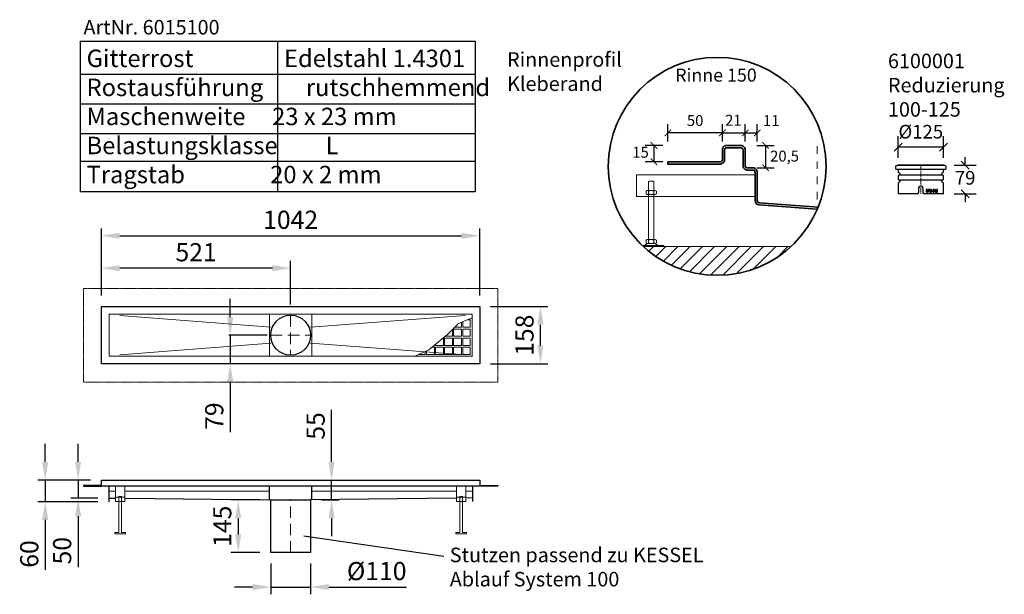
# Model space of a CAD drawing. Units: millimetres. Extents: x 53605 to 56318, y 58483 to 60066.
import ezdxf

# ---------------------------------------------------------------- set-up
doc = ezdxf.new("R2010")
doc.units = ezdxf.units.MM
doc.header["$LTSCALE"] = 10
for name, pattern in [('CENTERX2', [20.32, 12.7, -2.54, 2.54, -2.54]), ('MITTE2', [1.125, 0.75, -0.125, 0.125, -0.125]), ('STRICHPUNKT', [1, 0.5, -0.25, 0, -0.25]), ('VERDECKT', [9.525, 6.35, -3.175])]:
    doc.linetypes.add(name, pattern=pattern)
for name, color, linetype, lineweight in [('_____KESSEL___BEM', 3, 'Continuous', 15), ('____KESSEL___RIN', 5, 'Continuous', 30), ('KESSEL KONSTRUKT', 1, 'STRICHPUNKT', 9)]:
    doc.layers.add(name, color=color, linetype=linetype, lineweight=lineweight)
doc.layers.add('KESSEL-System 100', color=7, linetype='Continuous')
doc.styles.add('R4', font='swisscb.ttf', dxfattribs={"height": 60})
doc.styles.get("Standard").update_dxf_attribs({"font": 'romans.shx', "width": 0.8})
doc.dimstyles.new('ISO-25', dxfattribs={"dimtxt": 2.5, "dimasz": 2.5, "dimexe": 1.25, "dimexo": 0.625, "dimtad": 1, "dimtxsty": 'Standard', "dimcen": 2.5, "dimadec": 0, "dimazin": 0, "dimtfac": 1, "dimtmove": 0, "dimatfit": 3, "dimfxl": 1, "dimarcsym": 0})
doc.dimstyles.new('La Rosa', dxfattribs={"dimscale": 20, "dimtxt": 2.5, "dimasz": 2.5, "dimexe": 1, "dimexo": 1.5, "dimtad": 1, "dimdec": 0, "dimtxsty": 'Standard', "dimcen": 2.5, "dimazin": 0, "dimtfac": 1, "dimtdec": 0, "dimtmove": 0, "dimatfit": 3, "dimfxl": 1, "dimarcsym": 0})
doc.dimstyles.get("Standard").update_dxf_attribs({"dimtxt": 0.18, "dimasz": 0.18, "dimexe": 0.18, "dimexo": 0.0625, "dimgap": 0.09, "dimtad": 0, "dimtih": 1, "dimtoh": 1, "dimdec": 4, "dimzin": 0, "dimdsep": 46, "dimtxsty": 'Standard', "dimcen": 0.09, "dimadec": 0, "dimazin": 0, "dimtfac": 1, "dimtdec": 4, "dimtofl": 0, "dimtmove": 0, "dimatfit": 3, "dimfxl": 1, "dimtolj": 1, "dimtzin": 0, "dimarcsym": 0})

# ---------------------------------------------------------------- blocks, each defined once
blk = doc.blocks.new('*D1')
at = {"color": 0, "lineweight": -2, "transparency": 16777216}
for p, q in [((53830.3, 59305.7), (53830.3, 59490.6)), ((54872.3, 59305.7), (54872.3, 59490.6)), ((53880.3, 59470.6), (54822.3, 59470.6))]:
    blk.add_line(p, q, dxfattribs=at)
at = {"color": 0, "transparency": 16777216}
for points in [[(53880.3, 59479), (53880.3, 59462.3), (53830.3, 59470.6)], [(54822.3, 59479), (54822.3, 59462.3), (54872.3, 59470.6)]]:
    blk.add_solid(points, dxfattribs=at)
at = {"layer": 'DEFPOINTS', "color": 0, "transparency": 16777216}
for p in [(54872.3, 59470.6), (53830.3, 59275.7), (54872.3, 59275.7)]:
    blk.add_point(p, dxfattribs=at)
at = {"color": 0, "transparency": 16777216, "insert": (54351.3, 59508.1), "char_height": 50, "attachment_point": 5}
blk.add_mtext('1042', dxfattribs=at)
blk = doc.blocks.new('*D2')
at = {"layer": '_____KESSEL___BEM', "color": 0, "lineweight": -2, "transparency": 16777216}
for p, q in [((54184.8, 59246.7), (54184.8, 59296.7)), ((54286.3, 59196.7), (54180.8, 59196.7)), ((54184.8, 59196.7), (54184.8, 59117.7)), ((54337.9, 59117.7), (54180.8, 59117.7)), ((54184.8, 59067.7), (54184.8, 58929.8))]:
    blk.add_line(p, q, dxfattribs=at)
at = {"layer": '_____KESSEL___BEM', "color": 0, "transparency": 16777216}
for points in [[(54176.5, 59246.7), (54193.2, 59246.7), (54184.8, 59196.7)], [(54176.5, 59067.7), (54193.2, 59067.7), (54184.8, 59117.7)]]:
    blk.add_solid(points, dxfattribs=at)
at = {"layer": 'DEFPOINTS', "color": 0, "transparency": 16777216}
for p in [(54296.3, 59196.7), (54184.8, 59117.7), (54347.9, 59117.7)]:
    blk.add_point(p, dxfattribs=at)
at = {"layer": '_____KESSEL___BEM', "color": 0, "lineweight": 25, "transparency": 16777216, "insert": (54147.3, 58973.8), "char_height": 50, "attachment_point": 5, "rotation": 90}
blk.add_mtext('79', dxfattribs=at)
blk = doc.blocks.new('*D3')
at = {"color": 0, "lineweight": -2, "transparency": 16777216}
for p, q in [((54902.3, 59275.7), (55059.6, 59275.7)), ((55039.6, 59167.7), (55039.6, 59225.7)), ((54902.3, 59117.7), (55059.6, 59117.7))]:
    blk.add_line(p, q, dxfattribs=at)
at = {"color": 0, "transparency": 16777216}
for points in [[(55031.3, 59225.7), (55048, 59225.7), (55039.6, 59275.7)], [(55031.3, 59167.7), (55048, 59167.7), (55039.6, 59117.7)]]:
    blk.add_solid(points, dxfattribs=at)
at = {"layer": 'DEFPOINTS', "color": 0, "transparency": 16777216}
for p in [(54872.3, 59275.7), (55039.6, 59275.7), (54872.3, 59117.7)]:
    blk.add_point(p, dxfattribs=at)
at = {"color": 0, "transparency": 16777216, "insert": (55002.1, 59196.7), "char_height": 50, "attachment_point": 5, "rotation": 90}
blk.add_mtext('158', dxfattribs=at)
blk = doc.blocks.new('*D4')
at = {"color": 0, "lineweight": -2, "transparency": 16777216}
for p, q in [((53830.3, 59305.7), (53830.3, 59401.3)), ((54351.3, 59281.7), (54351.3, 59401.3)), ((54301.3, 59381.3), (53880.3, 59381.3))]:
    blk.add_line(p, q, dxfattribs=at)
at = {"color": 0, "transparency": 16777216}
for points in [[(53880.3, 59389.6), (53880.3, 59372.9), (53830.3, 59381.3)], [(54301.3, 59389.6), (54301.3, 59372.9), (54351.3, 59381.3)]]:
    blk.add_solid(points, dxfattribs=at)
at = {"layer": 'DEFPOINTS', "color": 0, "transparency": 16777216}
for p in [(53830.3, 59381.3), (53830.3, 59275.7), (54351.3, 59251.7)]:
    blk.add_point(p, dxfattribs=at)
at = {"color": 0, "transparency": 16777216, "insert": (54090.8, 59418.8), "char_height": 50, "attachment_point": 5}
blk.add_mtext('521', dxfattribs=at)
blk = doc.blocks.new('KES_ES_Profil150_U_Gitterrost')
at = {"layer": '____KESSEL___RIN', "color": 0, "linetype": 'Continuous', "lineweight": 9}
for p, q in [((-37.5, 90), (-67, 60.5)), ((0, 106.3), (-37.5, 90)), ((-29, 93.7), (-29, 80)), ((-26, 80), (-26, 95)), ((-14.5, 100), (-5, 100)), ((-5, 80), (-5, 100)), ((-67, 60.5), (-119.1, 18)), ((-54, 55), (-73.7, 55)), ((-54, 73.5), (-54, 55)), ((-51, 75), (-29, 75)), ((-51, 75), (-51, 55)), ((-29, 55), (-51, 55)), ((-29, 80), (-47.5, 80)), ((-29, 75), (-29, 55)), ((-5, 80), (-26, 80)), ((-26, 75), (-5, 75)), ((-26, 55), (-26, 75)), ((-5, 55), (-26, 55)), ((-5, 55), (-5, 75)), ((-101, 30), (-101, 32.7)), ((-79, 30), (-101, 30)), ((-79.8, 50), (-79, 50)), ((-79, 50), (-79, 30)), ((-76, 30), (-76, 50)), ((-76, 50), (-54, 50)), ((-54, 30), (-76, 30)), ((-54, 50), (-54, 30)), ((-51, 30), (-51, 50)), ((-51, 50), (-29, 50)), ((-29, 30), (-51, 30)), ((-29, 50), (-29, 30)), ((-26, 30), (-26, 50)), ((-26, 50), (-5, 50)), ((-5, 30), (-26, 30)), ((-5, 30), (-5, 50)), ((-119.1, 18), (-157.4, 0)), ((-129, 5), (-146.7, 5)), ((-129, 13.3), (-129, 5)), ((-126, 5), (-126, 14.7)), ((-104, 5), (-126, 5)), ((-110.4, 25), (-104, 25)), ((-104, 25), (-104, 5)), ((-101, 25), (-79, 25)), ((-101, 5), (-101, 25)), ((-79, 5), (-101, 5)), ((-79, 25), (-79, 5)), ((-76, 5), (-76, 25)), ((-76, 25), (-54, 25)), ((-54, 5), (-76, 5)), ((-54, 25), (-54, 5)), ((-51, 5), (-51, 25)), ((-51, 25), (-29, 25)), ((-29, 5), (-51, 5)), ((-29, 25), (-29, 5)), ((-26, 5), (-26, 25)), ((-26, 25), (-5, 25)), ((-5, 5), (-26, 5)), ((-5, 5), (-5, 25))]:
    blk.add_line(p, q, dxfattribs=at)
blk.add_point((0, 0), dxfattribs=at)
blk = doc.blocks.new('KES_ES_Profil_U_Betonanker Seite')
at = {"layer": '____KESSEL___RIN', "color": 0, "lineweight": 15}
for p, q in [((0, 0), (0, -42)), ((25, -42), (25, 0)), ((0, -30), (25, -30)), ((0, -42), (25, -42))]:
    blk.add_line(p, q, dxfattribs=at)
blk.add_lwpolyline([(16.5, -27.8), (8.5, -27.8), (8.5, -127.8), (-2.5, -127.8), (-2.5, -130.8), (27.5, -130.8), (27.5, -127.8), (16.5, -127.8), (16.5, -27.8)], dxfattribs=at)
blk = doc.blocks.new('*D8')
at = {"color": 0, "lineweight": -2, "transparency": 16777216}
for p, q in [((54464.1, 58847.7), (54464.1, 58991.5)), ((54436.5, 58797.7), (54484.1, 58797.7)), ((54464.1, 58743.1), (54464.1, 58797.7)), ((54436.3, 58743.1), (54484.1, 58743.1)), ((54464.1, 58693.1), (54464.1, 58643.1))]:
    blk.add_line(p, q, dxfattribs=at)
at = {"color": 0, "transparency": 16777216}
for points in [[(54455.8, 58847.7), (54472.4, 58847.7), (54464.1, 58797.7)], [(54455.8, 58693.1), (54472.4, 58693.1), (54464.1, 58743.1)]]:
    blk.add_solid(points, dxfattribs=at)
at = {"layer": 'DEFPOINTS', "color": 0, "transparency": 16777216}
for p in [(54406.5, 58797.7), (54464.1, 58797.7), (54406.3, 58743.1)]:
    blk.add_point(p, dxfattribs=at)
at = {"color": 0, "transparency": 16777216, "insert": (54426.6, 58946.7), "char_height": 50, "attachment_point": 5, "rotation": 90}
blk.add_mtext('55', dxfattribs=at)
blk = doc.blocks.new('*D9')
at = {"color": 0, "lineweight": -2, "transparency": 16777216}
for p, q in [((54296.3, 58568.1), (54296.3, 58483.1)), ((54406.3, 58568.1), (54406.3, 58483.1)), ((54246.3, 58503.1), (54196.3, 58503.1)), ((54296.3, 58503.1), (54406.3, 58503.1)), ((54456.3, 58503.1), (54670.4, 58503.1))]:
    blk.add_line(p, q, dxfattribs=at)
at = {"color": 0, "transparency": 16777216}
for points in [[(54246.3, 58511.5), (54246.3, 58494.8), (54296.3, 58503.1)], [(54456.3, 58511.5), (54456.3, 58494.8), (54406.3, 58503.1)]]:
    blk.add_solid(points, dxfattribs=at)
at = {"layer": 'DEFPOINTS', "color": 0, "transparency": 16777216}
for p in [(54296.3, 58598.1), (54406.3, 58598.1), (54406.3, 58503.1)]:
    blk.add_point(p, dxfattribs=at)
at = {"color": 0, "transparency": 16777216, "insert": (54588.4, 58540.6), "char_height": 50, "attachment_point": 5}
blk.add_mtext('%%c110', dxfattribs=at)
blk = doc.blocks.new('*D10')
at = {"color": 0, "lineweight": -2, "transparency": 16777216}
for p, q in [((54266.3, 58743.1), (54186.9, 58743.1)), ((54206.9, 58693.1), (54206.9, 58648.1)), ((54266.3, 58598.1), (54186.9, 58598.1))]:
    blk.add_line(p, q, dxfattribs=at)
at = {"color": 0, "transparency": 16777216}
for points in [[(54198.5, 58693.1), (54215.2, 58693.1), (54206.9, 58743.1)], [(54198.5, 58648.1), (54215.2, 58648.1), (54206.9, 58598.1)]]:
    blk.add_solid(points, dxfattribs=at)
at = {"layer": 'DEFPOINTS', "color": 0, "transparency": 16777216}
for p in [(54296.3, 58743.1), (54206.9, 58598.1), (54296.3, 58598.1)]:
    blk.add_point(p, dxfattribs=at)
at = {"color": 0, "transparency": 16777216, "insert": (54169.4, 58670.6), "char_height": 50, "attachment_point": 5, "rotation": 90}
blk.add_mtext('145', dxfattribs=at)
blk = doc.blocks.new('_ArchTick')
at = {"color": 0, "linetype": 'ByBlock', "const_width": 0.15}
blk.add_lwpolyline([(-0.5, -0.5), (0.5, 0.5)], dxfattribs=at)
blk = doc.blocks.new('*D17')
at = {"color": 0, "lineweight": -2, "transparency": 16777216}
for p, q in [((36.41, 119.12), (52.41, 119.12)), ((44.41, 119.12), (44.41, 98.62)), ((36.41, 98.62), (52.41, 98.62))]:
    blk.add_line(p, q, dxfattribs=at)
at = {"layer": 'DEFPOINTS', "color": 0, "transparency": 16777216}
for p in [(21.75, 119.12), (32.75, 98.62), (44.41, 98.62)]:
    blk.add_point(p, dxfattribs=at)
at = {"color": 0, "lineweight": -2, "transparency": 16777216, "xscale": 6, "yscale": 6, "zscale": 6}
for p, rotation in [((44.41, 119.12), 90), ((44.41, 98.62), 270)]:
    blk.add_blockref('_ArchTick', p, dxfattribs=dict(at, rotation=rotation))
at = {"color": 0, "lineweight": 15, "transparency": 16777216, "insert": (61.85, 108.1), "char_height": 10, "attachment_point": 5}
blk.add_mtext('20,5', dxfattribs=at)
blk = doc.blocks.new('*D18')
at = {"color": 0, "lineweight": -2, "transparency": 16777216}
for p, q in [((25.75, 122.77), (25.75, 138.77)), ((36.75, 122.77), (36.75, 138.77)), ((25.75, 130.77), (36.75, 130.77))]:
    blk.add_line(p, q, dxfattribs=at)
at = {"layer": 'DEFPOINTS', "color": 0, "transparency": 16777216}
for p in [(36.75, 130.77), (25.75, 115.12), (36.75, 94.62)]:
    blk.add_point(p, dxfattribs=at)
at = {"color": 0, "lineweight": -2, "transparency": 16777216, "xscale": 6, "yscale": 6, "zscale": 6, "rotation": 180}
blk.add_blockref('_ArchTick', (25.75, 130.77), dxfattribs=at)
at = {"color": 0, "lineweight": -2, "transparency": 16777216, "xscale": 6, "yscale": 6, "zscale": 6}
blk.add_blockref('_ArchTick', (36.75, 130.77), dxfattribs=at)
at = {"color": 0, "lineweight": 15, "transparency": 16777216, "insert": (49.7, 140.75), "char_height": 10, "attachment_point": 5}
blk.add_mtext('11', dxfattribs=at)
blk = doc.blocks.new('*D19')
at = {"color": 0, "lineweight": -2, "transparency": 16777216}
for p, q in [((-45.25, 122.75), (-45.25, 138.75)), ((4.75, 122.75), (4.75, 138.75)), ((4.75, 130.75), (-45.25, 130.75))]:
    blk.add_line(p, q, dxfattribs=at)
at = {"layer": 'DEFPOINTS', "color": 0, "transparency": 16777216}
for p in [(-45.25, 130.75), (4.75, 115.12), (-45.25, 104.12)]:
    blk.add_point(p, dxfattribs=at)
at = {"color": 0, "lineweight": -2, "transparency": 16777216, "xscale": 6, "yscale": 6, "zscale": 6, "rotation": 180}
blk.add_blockref('_ArchTick', (-45.25, 130.75), dxfattribs=at)
at = {"color": 0, "lineweight": -2, "transparency": 16777216, "xscale": 6, "yscale": 6, "zscale": 6}
blk.add_blockref('_ArchTick', (4.75, 130.75), dxfattribs=at)
at = {"color": 0, "lineweight": 15, "transparency": 16777216, "insert": (-20.25, 140.75), "char_height": 10, "attachment_point": 5}
blk.add_mtext('50', dxfattribs=at)
blk = doc.blocks.new('*D20')
at = {"color": 0, "lineweight": -2, "transparency": 16777216}
for p, q in [((4.75, 122.75), (4.75, 138.75)), ((25.75, 122.75), (25.75, 138.75)), ((4.75, 130.75), (25.75, 130.75))]:
    blk.add_line(p, q, dxfattribs=at)
at = {"layer": 'DEFPOINTS', "color": 0, "transparency": 16777216}
for p in [(25.75, 130.75), (4.75, 115.12), (25.75, 115.12)]:
    blk.add_point(p, dxfattribs=at)
at = {"color": 0, "lineweight": -2, "transparency": 16777216, "xscale": 6, "yscale": 6, "zscale": 6, "rotation": 180}
blk.add_blockref('_ArchTick', (4.75, 130.75), dxfattribs=at)
at = {"color": 0, "lineweight": -2, "transparency": 16777216, "xscale": 6, "yscale": 6, "zscale": 6}
blk.add_blockref('_ArchTick', (25.75, 130.75), dxfattribs=at)
at = {"color": 0, "lineweight": 15, "transparency": 16777216, "insert": (14.85, 141), "char_height": 10, "attachment_point": 5}
blk.add_mtext('21', dxfattribs=at)
blk = doc.blocks.new('*D21')
at = {"color": 0, "lineweight": -2, "transparency": 16777216}
for p, q in [((-50.07, 119.12), (-66.07, 119.12)), ((-58.07, 119.12), (-58.07, 104.12)), ((-50.07, 104.12), (-66.07, 104.12))]:
    blk.add_line(p, q, dxfattribs=at)
at = {"layer": 'DEFPOINTS', "color": 0, "transparency": 16777216}
for p in [(8.75, 119.12), (-58.07, 104.12), (-45.25, 104.12)]:
    blk.add_point(p, dxfattribs=at)
at = {"color": 0, "lineweight": -2, "transparency": 16777216, "xscale": 6, "yscale": 6, "zscale": 6}
for p, rotation in [((-58.07, 119.12), 90), ((-58.07, 104.12), 270)]:
    blk.add_blockref('_ArchTick', p, dxfattribs=dict(at, rotation=rotation))
at = {"color": 0, "lineweight": 15, "transparency": 16777216, "insert": (-70.39, 111.62), "char_height": 10, "attachment_point": 5}
blk.add_mtext('15', dxfattribs=at)
blk = doc.blocks.new('KES_Rinne150_Text')
at = {"layer": 'DEFPOINTS', "color": 1, "insert": (-29.66, -10.23), "char_height": 12, "width": 72.2455, "attachment_point": 1, "style": 'R4'}
blk.add_mtext('Rinne 150', dxfattribs=at)
blk = doc.blocks.new('*D12')
at = {"color": 0, "lineweight": -2, "transparency": 16777216}
for p, q in [((53765.8, 58847.7), (53765.8, 58897.7)), ((53800.3, 58797.7), (53745.8, 58797.7)), ((53765.8, 58797.7), (53765.8, 58748.1)), ((53820.3, 58748.1), (53745.8, 58748.1)), ((53765.8, 58698.1), (53765.8, 58558.3))]:
    blk.add_line(p, q, dxfattribs=at)
at = {"color": 0, "transparency": 16777216}
for points in [[(53757.5, 58847.7), (53774.2, 58847.7), (53765.8, 58797.7)], [(53757.5, 58698.1), (53774.2, 58698.1), (53765.8, 58748.1)]]:
    blk.add_solid(points, dxfattribs=at)
at = {"layer": 'DEFPOINTS', "color": 0, "transparency": 16777216}
for p in [(53830.3, 58797.7), (53765.8, 58748.1), (53850.3, 58748.1)]:
    blk.add_point(p, dxfattribs=at)
at = {"color": 0, "transparency": 16777216, "insert": (53728.3, 58603.2), "char_height": 50, "attachment_point": 5, "rotation": 90}
blk.add_mtext('50', dxfattribs=at)
blk = doc.blocks.new('*D13')
at = {"color": 0, "lineweight": -2, "transparency": 16777216}
for p, q in [((53675.1, 58847.7), (53675.1, 58897.7)), ((53800.3, 58797.7), (53655.1, 58797.7)), ((53675.1, 58797.7), (53675.1, 58738.1)), ((53820.3, 58738.1), (53655.1, 58738.1)), ((53675.1, 58688.1), (53675.1, 58550.2))]:
    blk.add_line(p, q, dxfattribs=at)
at = {"color": 0, "transparency": 16777216}
for points in [[(53666.8, 58847.7), (53683.5, 58847.7), (53675.1, 58797.7)], [(53666.8, 58688.1), (53683.5, 58688.1), (53675.1, 58738.1)]]:
    blk.add_solid(points, dxfattribs=at)
at = {"layer": 'DEFPOINTS', "color": 0, "transparency": 16777216}
for p in [(53830.3, 58797.7), (53675.1, 58738.1), (53850.3, 58738.1)]:
    blk.add_point(p, dxfattribs=at)
at = {"color": 0, "transparency": 16777216, "insert": (53637.6, 58594.1), "char_height": 50, "attachment_point": 5, "rotation": 90}
blk.add_mtext('60', dxfattribs=at)
blk = doc.blocks.new('125100-V2A mit Gummi')
at = {"color": 0, "linetype": 'ByBlock', "lineweight": -2}
for p, q in [((-62.5, 0), (-62.5, -1.1)), ((62.5, 0), (-62.5, 0)), ((62.5, -1.1), (62.5, 0)), ((-69.5, -2.8), (-66.5, -1.1)), ((-68.5, -3.4), (-69.5, -2.8)), ((-69.5, -5.4), (-68.5, -4.8)), ((-68.5, -6), (-69.5, -5.4)), ((-69.5, -7.9), (-68.5, -7.3)), ((-68.5, -8.5), (-69.5, -7.9)), ((-69.5, -10.2), (-68.5, -9.6)), ((-66.5, -11.9), (-69.5, -10.2)), ((-68.5, -4.8), (-68.5, -3.4)), ((-68.5, -7.3), (-68.5, -6)), ((-68.5, -9.6), (-68.5, -8.5)), ((66.5, -1.1), (-66.5, -1.1)), ((66.5, -11.9), (-66.5, -11.9)), ((-62.5, -11.9), (-62.5, -17.8)), ((-61.5, -19.6), (-58.5, -21.3)), ((-57.5, -23), (-57.5, -26.9)), ((57.5, -26.9), (57.5, -23)), ((58.5, -21.3), (61.5, -19.6)), ((62.5, -17.8), (62.5, -11.9)), ((66.5, -1.1), (69.5, -2.8)), ((69.5, -10.2), (66.5, -11.9)), ((69.5, -2.8), (68.5, -3.4)), ((68.5, -3.4), (68.5, -4.8)), ((68.5, -4.8), (69.5, -5.4)), ((69.5, -5.4), (68.5, -6)), ((68.5, -6), (68.5, -7.3)), ((68.5, -7.3), (69.5, -7.9)), ((69.5, -7.9), (68.5, -8.5)), ((68.5, -8.5), (68.5, -9.6)), ((68.5, -9.6), (69.5, -10.2)), ((-62.5, -29.4), (-62.5, -38.4)), ((-62.5, -49.9), (-62.5, -79)), ((-58.5, -46.5), (-61.5, -48.2)), ((60.5, -27.4), (-60.5, -27.4)), ((-60.5, -40.4), (60.5, -40.4)), ((-57.5, -40.9), (-57.5, -44.7)), ((57.5, -44.7), (57.5, -40.9)), ((61.5, -48.2), (58.5, -46.5)), ((62.5, -38.4), (62.5, -29.4)), ((62.5, -79), (62.5, -49.9)), ((-10, -79), (-62.5, -79)), ((-6, -62), (-6, -75)), ((2, -58), (-2, -58)), ((6, -62), (6, -75)), ((62.5, -79), (10, -79))]:
    blk.add_line(p, q, dxfattribs=at)
at = {"color": 1, "linetype": 'CENTERX2', "lineweight": 9, "ltscale": 0.1}
blk.add_line((0, 0), (0, -79), dxfattribs=at)
for p, q in [((14.7, -72), (14.1, -72)), ((14.3, -68.3), (15, -68.3)), ((16.2, -69.5), (16.2, -70.3)), ((22.7, -70.8), (20.8, -73.8)), ((20.8, -73.8), (21.3, -74.2)), ((21.3, -74.2), (23.4, -70.9)), ((22, -70.9), (22.7, -70.8)), ((27.7, -70.9), (25.1, -74)), ((25.1, -74), (29.7, -74)), ((25.4, -68.9), (26, -68.9)), ((26.6, -73.2), (28.3, -71.3)), ((29.7, -73.2), (26.6, -73.2)), ((29.7, -73.2), (29.7, -74)), ((30.3, -70.8), (30.3, -71.5)), ((32.7, -70.8), (30.3, -70.8)), ((30.3, -71.5), (32.7, -71.5)), ((32.7, -70.8), (32.7, -71.5)), ((39.2, -66.6), (38.8, -67.4)), ((38.8, -67.4), (39.7, -67.4)), ((40.3, -66.6), (39.2, -66.6)), ((39.7, -67.4), (39.7, -74)), ((39.7, -74), (40.3, -74)), ((40.3, -66.6), (40.3, -74)), ((44.5, -70.9), (42.4, -74)), ((42.4, -74), (46.1, -74)), ((42.6, -68.9), (43.1, -68.9)), ((43.6, -73.2), (44.9, -71.3)), ((46.1, -73.2), (43.6, -73.2)), ((46.1, -73.2), (46.1, -74))]:
    blk.add_line(p, q)
at = {"flags": 128}
for points in [[(18.1, -68.3), (18, -68.6), (17.9, -68.9), (17.6, -69.1), (17.4, -69.3), (16.8, -69.5), (16.2, -69.5)], [(16.2, -70.3), (16.4, -70.3), (16.6, -70.3), (16.7, -70.3), (16.9, -70.4), (17.3, -70.5), (17.6, -70.6), (18, -70.8), (18.2, -71.1), (18.4, -71.5), (18.4, -71.9)], [(18.7, -70.5), (18.3, -70.1), (17.9, -69.9)], [(35.3, -66.4), (35, -66.4), (34.8, -66.5), (34.5, -66.6), (34.3, -66.8), (34.1, -67), (33.9, -67.2), (33.7, -67.5), (33.6, -67.8), (33.4, -68.4), (33.3, -69), (33.2, -69.6), (33.2, -70.3)], [(33.2, -70.3), (33.2, -70.9), (33.3, -71.6), (33.4, -72.2), (33.6, -72.8), (33.7, -73.1), (33.9, -73.4), (34.1, -73.6), (34.3, -73.8), (34.5, -74), (34.8, -74.1), (35, -74.2), (35.3, -74.2)], [(33.8, -70.3), (33.8, -69.7), (33.8, -69.1), (33.9, -68.5), (34.1, -68.2), (34.2, -67.8), (34.4, -67.6), (34.6, -67.4), (34.8, -67.3), (35, -67.2), (35.3, -67.2)], [(35.3, -73.4), (35.1, -73.4), (34.8, -73.3), (34.6, -73.2), (34.4, -73), (34.1, -72.6), (34, -72.2), (33.9, -71.8), (33.8, -71), (33.8, -70.3)], [(37.4, -70.3), (37.4, -69.6), (37.3, -69), (37.2, -68.4), (37, -67.8), (36.9, -67.5), (36.7, -67.2), (36.5, -67), (36.3, -66.8), (36.1, -66.6), (35.8, -66.5), (35.6, -66.4), (35.3, -66.4)], [(35.3, -67.2), (35.5, -67.2), (35.8, -67.3), (36, -67.4), (36.2, -67.6), (36.3, -67.8), (36.5, -68), (36.6, -68.4), (36.7, -68.9), (36.8, -69.6), (36.8, -70.3)], [(35.3, -74.2), (35.6, -74.2), (35.8, -74.1), (36.1, -74), (36.3, -73.8), (36.5, -73.6), (36.7, -73.4), (36.9, -73.1), (37, -72.8), (37.2, -72.2), (37.3, -71.6), (37.4, -71), (37.4, -70.3)]]:
    blk.add_lwpolyline(points, dxfattribs=at)
at = {"color": 0, "linetype": 'ByBlock', "lineweight": -2}
for centre, radius, start, end in [((-60.5, -17.8), 2, 180, 240), ((-59.5, -23), 2, 0, 60), ((-58, -26.9), 0.5, 270, 0), ((59.5, -23), 2, 120, 180), ((58, -26.9), 0.5, 180, 270), ((60.5, -17.8), 2, 300, 0), ((-60.5, -29.4), 2, 90, 180), ((-60.5, -38.4), 2, 180, 270), ((-60.5, -49.9), 2, 120, 180), ((-59.5, -44.7), 2, 300, 0), ((-58, -40.9), 0.5, 0, 90), ((58, -40.9), 0.5, 90, 180), ((59.5, -44.7), 2, 180, 240), ((60.5, -29.4), 2, 0, 90), ((60.5, -38.4), 2, 270, 0), ((60.5, -49.9), 2, 0, 60), ((-10, -75), 4, 270, 0), ((-2, -62), 4, 90, 180), ((2, -62), 4, 0, 90), ((10, -75), 4, 180, 270)]:
    blk.add_arc(centre, radius, start, end, dxfattribs=at)
for centre, radius, start, end in [((16.5, -71.7), 2.47, 186.578, 271.0261), ((16.6, -68.7), 2.28, 90.5804, 170.4174), ((16.8, -71.5), 2.17, 194.0438, 225.6441), ((16.6, -68.8), 1.64, 90.062, 162.3148), ((16.5, -71.5), 1.96, 232.6245, 271.6411), ((16.7, -68.4), 2.05, 3.349, 92.7223), ((16.7, -68.5), 1.34, 7.3968, 96.2605), ((16.7, -71.8), 2.43, 267.4993, 359.231), ((16.7, -71.7), 1.71, 264.457, 355.5244), ((16.9, -68.3), 1.78, 301.5091, 0.1391), ((16.9, -71.8), 2.18, 359.6405, 36.7526), ((22.1, -68.6), 2.24, 89.4624, 180.6684), ((22, -68.7), 2.16, 179.1193, 270.4718), ((22, -68.7), 1.53, 87.8342, 177.8143), ((22, -68.5), 1.56, 183.1844, 273.4496), ((22.1, -68.6), 2.19, 357.7575, 89.2202), ((22.1, -68.7), 1.51, 1.4246, 92.2969), ((22.2, -68.7), 1.45, 267.964, 0.7277), ((20.1, -68.4), 4.2, 323.8542, 355.8802), ((27.7, -68.7), 2.32, 92.8811, 183.6819), ((27.6, -68.8), 1.64, 92.7935, 182.4363), ((27.5, -68.5), 2.05, 355.8494, 88.5621), ((27.5, -68.6), 1.47, 358.5834, 88.9657), ((25.3, -68.1), 3.78, 311.0202, 351.1927), ((25.3, -68.1), 4.34, 313.3493, 353.3713), ((35.1, -72), 1.49, 276.3384, 352.012), ((29.9, -70.4), 6.96, 345.2492, 0.7393), ((44.8, -68.6), 2.19, 99.7817, 188.1608), ((44.6, -68.7), 1.54, 99.591, 187.1208), ((44.1, -68.3), 1.92, 350.9695, 81.6216), ((44.2, -68.5), 1.38, 354.2635, 81.4199), ((41.4, -68.2), 4.1, 318.255, 353.5453), ((41.2, -68.2), 4.77, 320.421, 355.4127)]:
    blk.add_arc(centre, radius, start, end)
blk = doc.blocks.new('*D15')
at = {"color": 0, "lineweight": -2, "transparency": 16777216}
for p, q in [((56209.7, 59664.7), (56209.7, 59687.2)), ((56179.7, 59664.7), (56239.7, 59664.7)), ((56209.7, 59664.7), (56209.7, 59662.7)), ((56179.7, 59585.7), (56239.7, 59585.7)), ((56209.7, 59585.7), (56209.7, 59587.7)), ((56209.7, 59585.7), (56209.7, 59563.2))]:
    blk.add_line(p, q, dxfattribs=at)
at = {"layer": 'DEFPOINTS', "color": 0, "transparency": 16777216}
for p in [(56150, 59664.7), (56150, 59585.7), (56209.7, 59585.7)]:
    blk.add_point(p, dxfattribs=at)
at = {"color": 0, "lineweight": -2, "transparency": 16777216, "xscale": 22.5, "yscale": 22.5, "zscale": 22.5}
for p, rotation in [((56209.7, 59664.7), 270), ((56209.7, 59585.7), 90)]:
    blk.add_blockref('_ArchTick', p, dxfattribs=dict(at, rotation=rotation))
at = {"color": 0, "lineweight": 25, "transparency": 16777216, "insert": (56209.7, 59625.2), "char_height": 37.5, "attachment_point": 5}
blk.add_mtext('79', dxfattribs=at)
blk = doc.blocks.new('*D16')
at = {"color": 0, "lineweight": -2, "transparency": 16777216}
for p, q in [((56025, 59684.8), (56025, 59744.8)), ((56150, 59684.8), (56150, 59744.8)), ((56150, 59714.8), (56025, 59714.8))]:
    blk.add_line(p, q, dxfattribs=at)
at = {"layer": 'DEFPOINTS', "color": 0, "transparency": 16777216}
for p in [(56025, 59714.8), (56025, 59664.7), (56150, 59664.7)]:
    blk.add_point(p, dxfattribs=at)
at = {"color": 0, "lineweight": -2, "transparency": 16777216, "xscale": 22.5, "yscale": 22.5, "zscale": 22.5, "rotation": 180}
blk.add_blockref('_ArchTick', (56025, 59714.8), dxfattribs=at)
at = {"color": 0, "lineweight": -2, "transparency": 16777216, "xscale": 22.5, "yscale": 22.5, "zscale": 22.5}
blk.add_blockref('_ArchTick', (56150, 59714.8), dxfattribs=at)
at = {"color": 0, "lineweight": 25, "transparency": 16777216, "insert": (56087.5, 59752.3), "char_height": 37.5, "attachment_point": 5}
blk.add_mtext('%%c125', dxfattribs=at)
blk = doc.blocks.new('A$C1B707C85')
at = {"lineweight": 15}
h = blk.add_hatch(dxfattribs=at)
h.set_pattern_fill('LINE', color=256, scale=2.5, angle=45, style=0)
h.set_pattern_definition([(45, (-5092.686, -4694.84), (-5.61266, 5.61266), [])])
h.paths.add_polyline_path([(-67.55, 26.27, 0.38882), (67.55, 26.27)])
blk.add_line((67.55, 26.27), (-67.55, 26.27), dxfattribs=at)
at = {"lineweight": 35}
blk.add_lwpolyline([(92.77, 62.67), (38.64, 66.52, -0.39896), (36.75, 68.52), (36.75, 94.62, 0.414214), (32.75, 98.62), (27.75, 98.62, -0.414214), (25.75, 100.62), (25.75, 115.12, 0.414214), (21.75, 119.12), (8.75, 119.12, 0.414214), (4.75, 115.12), (4.75, 106.12, -0.414214), (2.75, 104.12), (-45.25, 104.12), (-45.25, 102.12), (2.75, 102.12, 0.414214), (6.75, 106.12), (6.75, 115.12, -0.414214), (8.75, 117.12), (21.75, 117.12, -0.414214), (23.75, 115.12), (23.75, 100.62, 0.414214), (27.75, 96.62), (32.75, 96.62, -0.414214), (34.75, 94.62), (34.75, 68.52, 0.39896), (38.54, 64.52), (91.76, 60.74)], format="xyb", dxfattribs=at)
at = {"lineweight": 15}
blk.add_lwpolyline([(34.75, 92.19), (29.75, 92.19), (-74.25, 92.19), (-74.25, 72.19), (34.75, 72.19), (34.75, 92.19)], dxfattribs=at)
at = {"lineweight": 35}
blk.add_circle((0, 100), 100, dxfattribs=at)
at = {"layer": '_____KESSEL___BEM', "color": 0, "lineweight": 15}
for p, q in [((-62.58, 86.44), (-63.08, 85.94)), ((-58.08, 85.94), (-58.58, 86.44))]:
    blk.add_line(p, q, dxfattribs=at)
at = {"layer": '_____KESSEL___BEM', "color": 0, "linetype": 'Continuous', "lineweight": 15}
for p, q in [((-63.08, 77.69), (-63.08, 85.94)), ((-62.58, 86.44), (-58.58, 86.44)), ((-58.08, 77.69), (-58.08, 85.94)), ((-64.31, 77.69), (-65.34, 77.2)), ((-64.31, 74.19), (-65.34, 74.69)), ((-65.33, 74.69), (-65.33, 77.19)), ((-64.31, 77.69), (-56.86, 77.69)), ((-56.96, 74.19), (-64.31, 74.19)), ((-63.08, 74.19), (-63.08, 32.77)), ((-58.08, 74.19), (-58.08, 32.77)), ((-56.91, 74.17), (-55.83, 74.69)), ((-55.83, 77.2), (-56.86, 77.69)), ((-55.83, 74.69), (-55.83, 77.19)), ((-66.83, 27.27), (-68.63, 27.27)), ((-64.31, 29.27), (-66.83, 27.27)), ((-66.83, 27.27), (-54.34, 27.27)), ((-64.31, 32.77), (-65.34, 32.27)), ((-64.31, 29.27), (-65.34, 29.76)), ((-65.33, 29.77), (-65.33, 32.27)), ((-64.31, 32.77), (-56.86, 32.77)), ((-56.86, 29.27), (-64.31, 29.27)), ((-55.83, 32.27), (-56.86, 32.77)), ((-56.86, 29.27), (-55.83, 29.76)), ((-56.86, 29.27), (-54.34, 27.27)), ((-55.83, 29.77), (-55.83, 32.27)), ((-54.08, 27.27), (-49.08, 27.27)), ((-49.08, 27.27), (-49.08, 26.27)), ((-52.68, 26.27), (-49.08, 26.27))]:
    blk.add_line(p, q, dxfattribs=at)
at = {"layer": 'KESSEL KONSTRUKT', "linetype": 'Continuous', "lineweight": 15, "ltscale": 0.5}
for p, q in [((91.76, 118.6), (91.76, 111.6)), ((91.76, 104.6), (91.76, 97.6)), ((91.76, 90.6), (91.76, 83.6)), ((91.76, 76.6), (91.76, 69.6)), ((91.76, 62.6), (91.76, 60.25))]:
    blk.add_line(p, q, dxfattribs=at)
at = {"layer": 'KESSEL KONSTRUKT', "color": 0, "lineweight": 15}
for p, q in [((-63.08, 77.19), (-64.31, 77.69)), ((-63.08, 74.69), (-64.31, 74.19)), ((-60.58, 77.69), (-63.08, 77.19)), ((-63.08, 74.69), (-60.58, 74.19)), ((-60.58, 77.69), (-58.08, 77.19)), ((-58.08, 74.69), (-60.58, 74.19)), ((-58.08, 77.19), (-56.86, 77.69)), ((-58.08, 74.69), (-56.86, 74.19)), ((-63.08, 32.27), (-64.31, 32.77)), ((-63.08, 29.77), (-64.31, 29.27)), ((-60.58, 32.77), (-63.08, 32.27)), ((-63.08, 29.77), (-60.58, 29.27)), ((-60.58, 32.77), (-58.08, 32.27)), ((-58.08, 29.77), (-60.58, 29.27)), ((-58.08, 32.27), (-56.86, 32.77)), ((-58.08, 29.77), (-56.86, 29.27)), ((-54.08, 27.27), (-54.34, 27.27))]:
    blk.add_line(p, q, dxfattribs=at)
at = {"layer": 'KESSEL KONSTRUKT', "color": 0, "linetype": 'Continuous', "lineweight": 15}
for p, q in [((-63.08, 74.69), (-63.08, 77.19)), ((-58.08, 74.69), (-58.08, 77.19)), ((-63.08, 29.77), (-63.08, 32.27)), ((-58.08, 29.77), (-58.08, 32.27))]:
    blk.add_line(p, q, dxfattribs=at)
at = {"layer": '_____KESSEL___BEM', "xscale": 1.3}
blk.add_blockref('KES_Rinne150_Text', (0, 200), dxfattribs=at)
at = {"lineweight": 15}
dim = blk.add_linear_dim(base=(-45.25, 130.75), p1=(4.75, 115.12), p2=(-45.25, 104.12), dimstyle='Standard', override={"dimscale": 4, "dimtxt": 2.5, "dimasz": 1.5, "dimexe": 2, "dimexo": 0.5, "dimgap": 1.25, "dimtad": 1, "dimdec": 1, "dimzin": 8, "dimdsep": 44, "dimblk": 'ArchTick', "dimcen": 2.5, "dimadec": 2, "dimtdec": 1, "dimtofl": 1, "dimldrblk": 'ArchTick', "dimfxl": 2, "dimfxlon": 1, "dimtolj": 0, "dimtzin": 8}, dxfattribs=at)
dim.commit()
dim.dimension.update_dxf_attribs({"geometry": '*D19', "text_midpoint": (-20.25, 140.75)})
for base, p1, p2, override, picture, middle in [((25.75, 130.75), (4.75, 115.12), (25.75, 115.12), {"dimscale": 4, "dimtxt": 2.5, "dimasz": 1.5, "dimexe": 2, "dimexo": 0.5, "dimgap": 0.8, "dimtad": 1, "dimdec": 1, "dimzin": 8, "dimdsep": 44, "dimblk": 'ArchTick', "dimcen": 2.5, "dimadec": 2, "dimtdec": 1, "dimtofl": 1, "dimtmove": 2, "dimldrblk": 'ArchTick', "dimfxl": 2, "dimfxlon": 1, "dimtolj": 0, "dimtzin": 8}, '*D20', (14.85, 141)), ((36.75, 130.77), (25.75, 115.12), (36.75, 94.62), {"dimscale": 4, "dimtxt": 2.5, "dimasz": 1.5, "dimexe": 2, "dimexo": 0.5, "dimgap": 1.25, "dimtad": 1, "dimdec": 1, "dimzin": 8, "dimdsep": 44, "dimblk": 'ArchTick', "dimcen": 2.5, "dimadec": 2, "dimtdec": 1, "dimtofl": 1, "dimtmove": 2, "dimldrblk": 'ArchTick', "dimfxl": 2, "dimfxlon": 1, "dimtolj": 0, "dimtzin": 8}, '*D18', (49.7, 140.75))]:
    dim = blk.add_linear_dim(base=base, p1=p1, p2=p2, dimstyle='Standard', override=override, dxfattribs=at)
    dim.commit()
    dim.dimension.update_dxf_attribs({"geometry": picture, "text_midpoint": middle, "dimtype": 128})
for base, p1, p2, picture, middle in [((-58.07, 104.12), (8.75, 119.12), (-45.25, 104.12), '*D21', (-70.39, 111.62)), ((44.41, 98.62), (21.75, 119.12), (32.75, 98.62), '*D17', (61.85, 108.1))]:
    dim = blk.add_linear_dim(base=base, p1=p1, p2=p2, angle=90, dimstyle='Standard', override={"dimscale": 4, "dimtxt": 2.5, "dimasz": 1.5, "dimexe": 2, "dimexo": 0.5, "dimgap": 0.8, "dimtad": 1, "dimdec": 1, "dimzin": 8, "dimdsep": 44, "dimblk": 'ArchTick', "dimcen": 2.5, "dimadec": 2, "dimtdec": 1, "dimtofl": 1, "dimtmove": 2, "dimldrblk": 'ArchTick', "dimfxl": 2, "dimfxlon": 1, "dimtolj": 0, "dimtzin": 8}, dxfattribs=at)
    dim.commit()
    dim.dimension.update_dxf_attribs({"geometry": picture, "text_midpoint": middle, "dimtype": 128})

msp = doc.modelspace()

# ---------------------------------------------------------------- linework, layer by layer
msp.add_line((54387.3, 58644.47), (54773.26, 58588.15))
at = {"layer": '____KESSEL___RIN'}
for p, q in [((53771.3, 60006.29), (53771.3, 59592.69)), ((53771.3, 60006.29), (54859.46, 60006.29)), ((54315.38, 60006.29), (54315.38, 59592.69)), ((54859.46, 60006.29), (54859.46, 59592.69)), ((53771.3, 59915.77), (54859.46, 59915.77)), ((53771.3, 59833.5), (54859.46, 59833.5)), ((53771.3, 59751.99), (54859.46, 59751.99)), ((53771.3, 59676.33), (54859.46, 59676.33)), ((53771.3, 59592.69), (54859.46, 59592.69)), ((53830.33, 58797.73), (54872.33, 58797.73)), ((53830.33, 58780.73), (53830.33, 58797.73)), ((54872.33, 58797.73), (54872.33, 58780.73)), ((54872.33, 58780.73), (53830.33, 58780.73)), ((53850.33, 58780.73), (53850.33, 58738.07)), ((54293.33, 58743.17), (54293.33, 58780.73)), ((54409.33, 58743.17), (54409.33, 58780.73)), ((54852.33, 58780.73), (54852.33, 58738.39)), ((53850.33, 58748.07), (53869.08, 58747.85)), ((53894.08, 58747.56), (54296.33, 58743.11)), ((54808.58, 58747.87), (54406.33, 58743.11)), ((54852.33, 58748.39), (54833.58, 58748.17))]:
    msp.add_line(p, q, dxfattribs=at)
at = {"layer": '____KESSEL___RIN', "lineweight": 9}
for p, q in [((53880.48, 59251.15), (54296.45, 59218.92)), ((54293.33, 59138.69), (54293.33, 59254.69)), ((54831.9, 59251.15), (54406.2, 59218.92)), ((54409.33, 59138.69), (54409.33, 59254.69)), ((53880.48, 59142.23), (54296.45, 59174.46)), ((54831.9, 59142.23), (54406.2, 59174.46))]:
    msp.add_line(p, q, dxfattribs=at)
at = {"layer": '____KESSEL___RIN', "linetype": 'MITTE2', "lineweight": 15, "ltscale": 0.5}
msp.add_lwpolyline([(53780.33, 59067.69), (53780.33, 59325.69), (54922.33, 59325.69), (54922.33, 59067.69)], close=True, dxfattribs=at)
at = {"layer": '____KESSEL___RIN'}
for points in [[(53830.33, 59117.69), (53830.33, 59275.69), (54872.33, 59275.69), (54872.33, 59117.69), (53830.33, 59117.69)], [(53830.33, 58782.73), (53780.33, 58782.73), (53780.33, 58780.73), (53830.33, 58780.73)], [(54872.33, 58782.73), (54922.33, 58782.73), (54922.33, 58780.73), (54872.33, 58780.73)], [(54296.33, 58743.11), (54406.33, 58743.11), (54406.33, 58598.11), (54296.33, 58598.11), (54296.33, 58743.11)]]:
    msp.add_lwpolyline(points, dxfattribs=at)
at = {"layer": '____KESSEL___RIN', "lineweight": 9}
msp.add_lwpolyline([(53851.33, 59138.69), (53851.33, 59254.69), (54851.33, 59254.69), (54851.33, 59138.69)], close=True, dxfattribs=at)
at = {"layer": '____KESSEL___RIN'}
msp.add_circle((54351.33, 59196.69), 55, dxfattribs=at)
at = {"layer": 'KESSEL KONSTRUKT', "linetype": 'VERDECKT', "ltscale": 0.5}
for p, q in [((54351.33, 59251.69), (54351.33, 59141.69)), ((54296.33, 59196.69), (54406.33, 59196.69)), ((54351.33, 58598.11), (54351.33, 58743.11))]:
    msp.add_line(p, q, dxfattribs=at)
at = {"layer": 'KESSEL KONSTRUKT', "color": 5, "linetype": 'Continuous'}
for p, q in [((53869.08, 58767.61), (53850.33, 58767.61)), ((54293.33, 58767.61), (53894.08, 58767.61)), ((54808.58, 58767.61), (54409.33, 58767.61)), ((54852.33, 58767.61), (54833.58, 58767.61))]:
    msp.add_line(p, q, dxfattribs=at)

# ---------------------------------------------------------------- block references
at = {"xscale": 3, "yscale": 3, "zscale": 3}
msp.add_blockref('A$C1B707C85', (55526.53, 59361.74), dxfattribs=at)
msp.add_blockref('125100-V2A mit Gummi', (56087.53, 59664.74))
at = {"layer": '____KESSEL___RIN'}
for name, p in [('KES_ES_Profil150_U_Gitterrost', (54851.33, 59138.69)), ('KES_ES_Profil_U_Betonanker Seite', (53869.08, 58780.73))]:
    msp.add_blockref(name, p, dxfattribs=at)
at = {"layer": '____KESSEL___RIN', "xscale": -1}
msp.add_blockref('KES_ES_Profil_U_Betonanker Seite', (54833.58, 58780.73), dxfattribs=at)

# ---------------------------------------------------------------- texts
at = {"layer": '____KESSEL___RIN', "color": 7, "char_height": 40, "attachment_point": 1, "style": 'R4'}
for s, insert, width in [('ArtNr. 6015100', (53780.58, 60064.9), 576.2107), ('Rinnenprofil\\PKleberand', (54947.71, 59975.99), 268.7637), ('Stutzen passend zu KESSEL \\PAblauf System 100', (54789.76, 58611.54), 985.5813)]:
    msp.add_mtext(s, dxfattribs=dict(at, insert=insert, width=width))
at = {"layer": '____KESSEL___RIN', "color": 7, "insert": (53789.04, 59983.21), "char_height": 48, "width": 2773.8, "attachment_point": 1}
msp.add_mtext('Gitterrost ^I^IEdelstahl 1.4301\\PRostausführung^Irutschhemmend\\PMaschenweite     23 x 23 mm\\PBelastungsklasse ^IL\\PTragstab^I^I20 x 2 mm ', dxfattribs=at)
at = {"layer": 'KESSEL-System 100', "color": 200, "insert": (55996.95, 59971.98), "char_height": 40, "attachment_point": 1, "style": 'R4'}
msp.add_mtext_dynamic_manual_height_columns('6100001\\PReduzierung 100-125', width=386.58, gutter_width=300, heights=[0], dxfattribs=at)

# ---------------------------------------------------------------- dimensions: what is measured, and where the dimension line sits
at = {"lineweight": 25}
dim = msp.add_linear_dim(base=(56025.03, 59714.81), p1=(56150.03, 59664.74), p2=(56025.03, 59664.74), text='%%c125', dimstyle='Standard', override={"dimscale": 15, "dimtxt": 2.5, "dimasz": 1.5, "dimexe": 2, "dimexo": 0.5, "dimgap": 1.25, "dimtad": 1, "dimdec": 1, "dimzin": 8, "dimdsep": 44, "dimblk": 'ArchTick', "dimcen": 2.5, "dimadec": 2, "dimtdec": 1, "dimtofl": 1, "dimldrblk": 'ArchTick', "dimfxl": 2, "dimfxlon": 1, "dimtolj": 0, "dimtzin": 8}, dxfattribs=at)
dim.commit()
dim.dimension.update_dxf_attribs({"geometry": '*D16', "text_midpoint": (56087.53, 59714.81), "dimtype": 128})
dim = msp.add_linear_dim(base=(56209.73, 59585.74), p1=(56150.03, 59664.74), p2=(56150.03, 59585.74), angle=90, dimstyle='Standard', override={"dimscale": 15, "dimtxt": 2.5, "dimasz": 1.5, "dimexe": 2, "dimexo": 0.5, "dimgap": 1.25, "dimtad": 1, "dimdec": 1, "dimzin": 8, "dimdsep": 44, "dimblk": 'ArchTick', "dimcen": 2.5, "dimadec": 2, "dimtdec": 1, "dimtofl": 1, "dimldrblk": 'ArchTick', "dimfxl": 2, "dimfxlon": 1, "dimtolj": 0, "dimtzin": 8}, dxfattribs=at)
dim.commit()
dim.dimension.update_dxf_attribs({"geometry": '*D15', "text_midpoint": (56209.73, 59625.24)})
for base, p1, p2, picture, middle in [((54872.33, 59470.62), (53830.33, 59275.69), (54872.33, 59275.69), '*D1', (54351.33, 59508.12)), ((53830.33, 59381.26), (54351.33, 59251.69), (53830.33, 59275.69), '*D4', (54090.83, 59418.76))]:
    dim = msp.add_linear_dim(base=base, p1=p1, p2=p2, dimstyle='La Rosa')
    dim.commit()
    dim.dimension.update_dxf_attribs({"geometry": picture, "text_midpoint": middle})
for base, p1, p2, picture, middle in [((55039.64, 59275.69), (54872.33, 59117.69), (54872.33, 59275.69), '*D3', (55002.14, 59196.69)), ((53675.12, 58738.07), (53830.33, 58797.73), (53850.33, 58738.07), '*D13', (53637.62, 58594.14)), ((53765.83, 58748.07), (53830.33, 58797.73), (53850.33, 58748.07), '*D12', (53728.33, 58603.19))]:
    dim = msp.add_linear_dim(base=base, p1=p1, p2=p2, angle=90, dimstyle='La Rosa')
    dim.commit()
    dim.dimension.update_dxf_attribs({"geometry": picture, "text_midpoint": middle})
for base, p1, p2, picture, middle in [((54464.09, 58797.73), (54406.33, 58743.11), (54406.5, 58797.73), '*D8', (54464.09, 58946.66)), ((54206.85, 58598.11), (54296.33, 58743.11), (54296.33, 58598.11), '*D10', (54206.85, 58670.61))]:
    dim = msp.add_linear_dim(base=base, p1=p1, p2=p2, angle=90, dimstyle='La Rosa')
    dim.commit()
    dim.dimension.update_dxf_attribs({"geometry": picture, "text_midpoint": middle, "dimtype": 128})
dim = msp.add_linear_dim(base=(54406.33, 58503.13), p1=(54296.33, 58598.11), p2=(54406.33, 58598.11), text='%%c<>', dimstyle='La Rosa')
dim.commit()
dim.dimension.update_dxf_attribs({"geometry": '*D9', "text_midpoint": (54588.35, 58503.13), "dimtype": 128})
at = {"layer": '_____KESSEL___BEM', "color": 7, "lineweight": 25}
dim = msp.add_linear_dim(base=(54184.85, 59117.69), p1=(54296.33, 59196.69), p2=(54347.9, 59117.69), angle=90, dimstyle='ISO-25', override={"dimscale": 20, "dimexe": 0.2, "dimexo": 0.5, "dimdec": 0, "dimtdec": 0}, dxfattribs=at)
dim.commit()
dim.dimension.update_dxf_attribs({"geometry": '*D2', "text_midpoint": (54147.35, 58973.76)})

doc.saveas('drawing.dxf')
